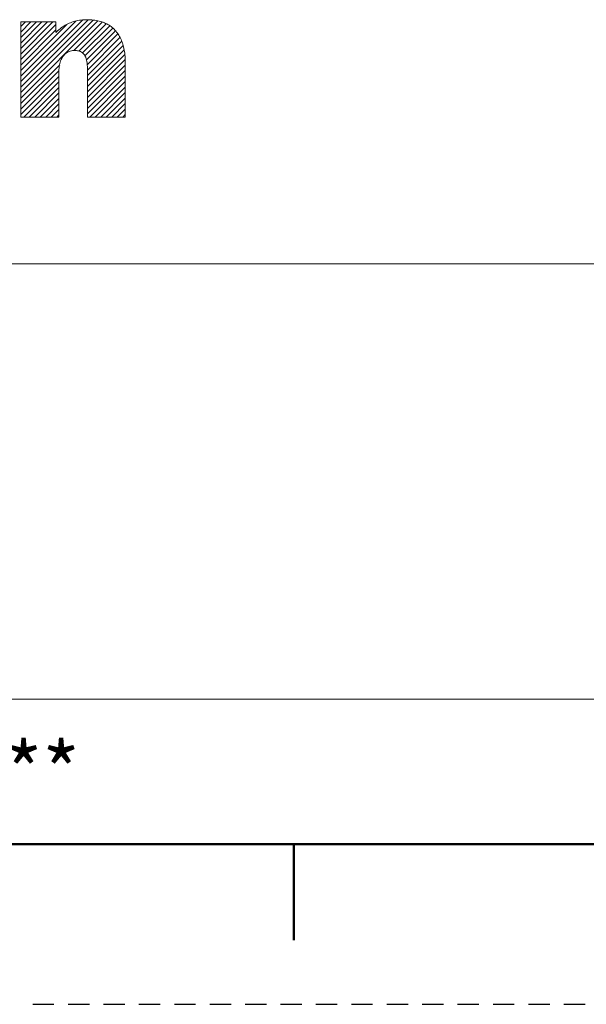
# Model space of a CAD drawing. Units: inches. Extents: x 0 to 279, y 0 to 216.
# Drawn here: x 164 to 186, y 0 to 39 of the extents above; entities that cross this region are included whole.
import ezdxf

# ---------------------------------------------------------------- set-up
doc = ezdxf.new("R2010")
doc.units = ezdxf.units.IN
doc.header["$MEASUREMENT"] = 0
doc.layers.add('Layer 1', color=7, linetype='Continuous')

msp = doc.modelspace()

# ---------------------------------------------------------------- linework, layer by layer
at = {"layer": 'Layer 1', "color": 7, "lineweight": 13, "true_color": 0xffffff}
for points in [[(166.425, 39.047), (166.363, 39.047), (166.302, 39.045), (166.241, 39.041), (166.18, 39.035), (166.12, 39.026), (166.06, 39.015), (166.001, 39.002), (165.942, 38.987), (165.884, 38.97), (165.826, 38.951), (165.77, 38.929), (165.714, 38.906), (165.659, 38.88), (165.605, 38.853), (165.552, 38.824), (165.501, 38.792), (165.45, 38.759), (165.4, 38.724), (165.352, 38.687), (165.305, 38.648), (165.259, 38.607), (165.214, 38.564), (165.193, 38.542), (165.193, 38.543), (165.193, 38.548), (165.193, 38.557), (165.193, 38.569), (165.193, 38.586), (165.193, 38.605), (165.193, 38.626), (165.193, 38.65), (165.193, 38.675), (165.193, 38.702), (165.193, 38.757), (165.193, 38.811), (165.193, 38.837), (165.193, 38.862), (165.193, 38.885), (165.193, 38.905), (165.193, 38.923), (165.193, 38.937), (165.193, 38.948), (165.193, 38.955), (165.193, 38.957), (165.193, 38.957), (165.191, 38.957), (165.185, 38.957), (165.175, 38.957), (165.162, 38.957), (165.145, 38.957), (165.125, 38.957), (165.102, 38.957), (165.076, 38.957), (165.048, 38.957), (165.017, 38.957), (164.984, 38.957), (164.948, 38.957), (164.911, 38.957), (164.872, 38.957), (164.831, 38.957), (164.79, 38.957), (164.702, 38.957), (164.612, 38.957), (164.519, 38.957), (164.335, 38.957), (164.246, 38.957), (164.203, 38.957), (164.161, 38.957), (164.12, 38.957), (164.081, 38.957), (164.044, 38.957), (164.008, 38.957), (163.975, 38.957), (163.944, 38.957), (163.916, 38.957), (163.89, 38.957), (163.867, 38.957), (163.847, 38.957), (163.83, 38.957), (163.817, 38.957), (163.807, 38.957), (163.801, 38.957), (163.799, 38.957), (163.799, 38.956), (163.799, 38.952), (163.799, 38.945), (163.799, 38.936), (163.799, 38.924), (163.799, 38.909), (163.799, 38.892), (163.799, 38.873), (163.799, 38.852), (163.799, 38.828), (163.799, 38.802), (163.799, 38.774), (163.799, 38.744), (163.799, 38.712), (163.799, 38.678), (163.799, 38.642), (163.799, 38.604), (163.799, 38.565), (163.799, 38.524), (163.799, 38.481), (163.799, 38.437), (163.799, 38.391), (163.799, 38.344), (163.799, 38.296), (163.799, 38.246), (163.799, 38.195), (163.799, 38.089), (163.799, 37.979), (163.799, 37.866), (163.799, 37.749), (163.799, 37.63), (163.799, 37.508), (163.799, 37.384), (163.799, 37.26), (163.799, 36.758), (163.799, 36.635), (163.799, 36.513), (163.799, 36.393), (163.799, 36.277), (163.799, 36.163), (163.799, 36.053), (163.799, 35.948), (163.799, 35.897), (163.799, 35.847), (163.799, 35.798), (163.799, 35.751), (163.799, 35.705), (163.799, 35.661), (163.799, 35.618), (163.799, 35.577), (163.799, 35.538), (163.799, 35.5), (163.799, 35.464), (163.799, 35.431), (163.799, 35.398), (163.799, 35.368), (163.799, 35.34), (163.799, 35.314), (163.799, 35.291), (163.799, 35.269), (163.799, 35.25), (163.799, 35.233), (163.799, 35.219), (163.799, 35.207), (163.799, 35.197), (163.799, 35.191), (163.799, 35.186), (163.799, 35.185), (163.802, 35.185), (163.808, 35.185), (163.819, 35.185), (163.833, 35.185), (163.851, 35.185), (163.873, 35.185), (163.898, 35.185), (163.925, 35.185), (163.956, 35.185), (163.99, 35.185), (164.026, 35.185), (164.064, 35.185), (164.104, 35.185), (164.147, 35.185), (164.191, 35.185), (164.236, 35.185), (164.331, 35.185), (164.429, 35.185), (164.629, 35.185), (164.729, 35.185), (164.825, 35.185), (164.872, 35.185), (164.917, 35.185), (164.961, 35.185), (165.003, 35.185), (165.044, 35.185), (165.082, 35.185), (165.118, 35.185), (165.152, 35.185), (165.182, 35.185), (165.21, 35.185), (165.235, 35.185), (165.257, 35.185), (165.275, 35.185), (165.289, 35.185), (165.3, 35.185), (165.306, 35.185), (165.309, 35.185), (165.309, 35.186), (165.309, 35.188), (165.309, 35.191), (165.309, 35.196), (165.309, 35.201), (165.309, 35.208), (165.309, 35.216), (165.309, 35.226), (165.309, 35.247), (165.309, 35.273)], [(163.799, 36.376), (166.467, 39.044)], [(163.799, 36.594), (166.24, 39.034)], [(163.799, 36.158), (166.669, 39.028)], [(163.799, 35.94), (166.857, 38.997)], [(163.799, 36.812), (165.977, 38.989)], [(163.799, 37.684), (165.073, 38.957)], [(163.799, 37.902), (164.855, 38.957)], [(163.799, 38.12), (164.637, 38.957)], [(163.799, 38.338), (164.419, 38.957)], [(163.799, 38.556), (164.201, 38.957)], [(163.799, 38.774), (163.983, 38.957)], [(163.799, 37.466), (165.193, 38.859)], [(163.799, 37.03), (165.628, 38.858)], [(165.899, 37.821), (167.029, 38.951)], [(166.098, 37.802), (167.18, 38.884)], [(166.245, 37.731), (167.323, 38.809)], [(166.343, 37.611), (167.447, 38.715)], [(167.94, 35.461), (167.94, 35.513), (167.94, 35.569), (167.94, 35.627), (167.94, 35.689), (167.94, 35.752), (167.94, 35.818), (167.94, 35.886), (167.94, 35.955), (167.94, 36.098), (167.94, 36.243), (167.94, 36.388), (167.94, 36.532), (167.94, 36.603), (167.94, 36.672), (167.94, 36.74), (167.94, 36.806), (167.94, 36.87), (167.94, 36.931), (167.94, 36.99), (167.94, 37.045), (167.94, 37.097), (167.94, 37.146), (167.94, 37.19), (167.94, 37.231), (167.94, 37.25), (167.94, 37.267), (167.94, 37.283), (167.94, 37.298), (167.94, 37.312), (167.94, 37.325), (167.94, 37.336), (167.94, 37.345), (167.94, 37.354), (167.94, 37.361), (167.94, 37.366), (167.94, 37.37), (167.94, 37.373), (167.94, 37.373), (167.939, 37.445), (167.937, 37.515), (167.933, 37.584), (167.927, 37.651), (167.92, 37.717), (167.911, 37.781), (167.901, 37.844), (167.889, 37.905), (167.876, 37.965), (167.861, 38.023), (167.845, 38.079), (167.827, 38.134), (167.807, 38.188), (167.787, 38.24), (167.764, 38.29), (167.74, 38.339), (167.715, 38.386), (167.688, 38.432), (167.659, 38.476), (167.63, 38.518), (167.598, 38.559), (167.566, 38.599), (167.531, 38.636), (167.496, 38.672), (167.459, 38.707), (167.42, 38.74), (167.38, 38.771), (167.339, 38.8), (167.296, 38.828), (167.252, 38.855), (167.206, 38.879), (167.159, 38.902), (167.111, 38.923), (167.061, 38.943), (167.01, 38.961), (166.957, 38.977), (166.904, 38.992), (166.848, 39.005), (166.792, 39.016), (166.734, 39.025), (166.675, 39.033), (166.614, 39.039), (166.552, 39.043), (166.489, 39.046), (166.425, 39.047)], [(163.799, 37.248), (165.193, 38.641)], [(166.4, 37.45), (167.554, 38.604)], [(166.426, 37.258), (167.65, 38.482)], [(166.438, 37.052), (167.73, 38.344)], [(166.438, 36.834), (167.802, 38.198)], [(166.438, 36.616), (167.852, 38.03)], [(165.309, 35.273), (165.309, 35.303), (165.309, 35.337), (165.309, 35.374), (165.309, 35.414), (165.309, 35.458), (165.309, 35.504), (165.309, 35.552), (165.309, 35.603), (165.309, 35.656), (165.309, 35.711), (165.309, 35.767), (165.309, 35.883), (165.309, 36.003), (165.309, 36.124), (165.309, 36.244), (165.309, 36.363), (165.309, 36.42), (165.309, 36.476), (165.309, 36.531), (165.309, 36.584), (165.309, 36.635), (165.309, 36.684), (165.309, 36.73), (165.309, 36.773), (165.309, 36.813), (165.309, 36.85), (165.309, 36.884), (165.309, 36.914), (165.309, 36.94), (165.309, 36.962), (165.309, 36.971), (165.309, 36.979), (165.309, 36.986), (165.309, 36.992), (165.309, 36.996), (165.309, 37), (165.309, 37.002), (165.309, 37.002), (165.31, 37.068), (165.314, 37.131), (165.321, 37.193), (165.331, 37.251), (165.343, 37.308), (165.358, 37.362), (165.376, 37.413), (165.395, 37.462), (165.418, 37.508), (165.442, 37.551), (165.469, 37.592), (165.498, 37.629), (165.53, 37.663), (165.563, 37.695), (165.599, 37.723), (165.636, 37.748), (165.676, 37.769), (165.717, 37.788), (165.76, 37.802), (165.805, 37.813), (165.852, 37.821), (165.9, 37.825), (165.925, 37.825), (165.942, 37.825), (165.975, 37.824), (166.009, 37.821), (166.042, 37.817), (166.075, 37.811), (166.108, 37.803), (166.14, 37.793), (166.17, 37.78), (166.2, 37.765), (166.229, 37.746), (166.257, 37.724), (166.283, 37.699), (166.307, 37.67), (166.33, 37.637), (166.341, 37.618), (166.351, 37.599), (166.361, 37.579), (166.371, 37.557), (166.379, 37.535), (166.388, 37.511), (166.395, 37.486), (166.402, 37.459), (166.409, 37.432), (166.415, 37.403), (166.42, 37.372), (166.425, 37.341), (166.429, 37.308), (166.432, 37.273), (166.435, 37.237), (166.436, 37.199), (166.438, 37.16), (166.438, 37.12), (166.438, 37.119), (166.438, 37.117), (166.438, 37.113), (166.438, 37.109), (166.438, 37.102), (166.438, 37.095), (166.438, 37.086), (166.438, 37.076), (166.438, 37.065), (166.438, 37.053), (166.438, 37.026), (166.438, 36.994), (166.438, 36.958), (166.438, 36.918), (166.438, 36.875), (166.438, 36.829), (166.438, 36.78), (166.438, 36.729), (166.438, 36.674), (166.438, 36.618), (166.438, 36.56), (166.438, 36.5), (166.438, 36.439), (166.438, 36.313), (166.438, 36.056), (166.438, 35.928), (166.438, 35.866), (166.438, 35.805), (166.438, 35.745), (166.438, 35.687), (166.438, 35.63), (166.438, 35.576), (166.438, 35.524), (166.438, 35.475), (166.438, 35.429), (166.438, 35.386), (166.438, 35.347), (166.438, 35.311), (166.438, 35.279), (166.438, 35.251), (166.438, 35.239), (166.438, 35.228), (166.438, 35.218), (166.438, 35.21), (166.438, 35.202), (166.438, 35.196), (166.438, 35.191), (166.438, 35.188), (166.438, 35.186), (166.438, 35.185), (166.44, 35.185), (166.447, 35.185), (166.457, 35.185), (166.471, 35.185), (166.489, 35.185), (166.511, 35.185), (166.536, 35.185), (166.563, 35.185), (166.594, 35.185), (166.627, 35.185), (166.663, 35.185), (166.701, 35.185), (166.742, 35.185), (166.784, 35.185), (166.827, 35.185), (166.873, 35.185), (166.919, 35.185), (167.015, 35.185), (167.114, 35.185), (167.214, 35.185), (167.314, 35.185), (167.411, 35.185), (167.505, 35.185), (167.55, 35.185), (167.594, 35.185), (167.636, 35.185), (167.676, 35.185), (167.714, 35.185), (167.75, 35.185), (167.784, 35.185), (167.814, 35.185), (167.842, 35.185), (167.867, 35.185), (167.888, 35.185), (167.906, 35.185), (167.921, 35.185), (167.931, 35.185), (167.938, 35.185), (167.94, 35.185), (167.94, 35.186), (167.94, 35.188), (167.94, 35.192), (167.94, 35.198), (167.94, 35.205), (167.94, 35.213), (167.94, 35.223), (167.94, 35.234), (167.94, 35.246), (167.94, 35.26), (167.94, 35.275), (167.94, 35.291), (167.94, 35.309), (167.94, 35.327), (167.94, 35.368), (167.94, 35.413), (167.94, 35.461)], [(166.438, 36.398), (167.898, 37.858)], [(166.438, 36.18), (167.919, 37.661)], [(163.799, 35.721), (165.34, 37.262)], [(166.438, 35.962), (167.938, 37.462)], [(166.438, 35.744), (167.94, 37.246)], [(163.799, 35.503), (165.309, 37.013)], [(163.799, 35.285), (165.309, 36.795)], [(166.438, 35.526), (167.94, 37.028)], [(166.438, 35.308), (167.94, 36.81)], [(163.917, 35.185), (165.309, 36.577)], [(164.135, 35.185), (165.309, 36.359)], [(166.533, 35.185), (167.94, 36.592)], [(166.751, 35.185), (167.94, 36.374)], [(164.353, 35.185), (165.309, 36.141)], [(166.969, 35.185), (167.94, 36.156)], [(167.187, 35.185), (167.94, 35.938)], [(164.571, 35.185), (165.309, 35.923)], [(164.789, 35.185), (165.309, 35.705)], [(167.405, 35.185), (167.94, 35.72)], [(165.007, 35.185), (165.309, 35.487)], [(165.225, 35.185), (165.309, 35.269)], [(167.623, 35.185), (167.94, 35.502)], [(167.841, 35.185), (167.94, 35.284)], [(273.05, 29.362), (77.978, 29.362)], [(195.021, 12.103), (77.978, 12.103)], [(273.05, 6.35), (77.978, 6.35)]]:
    msp.add_lwpolyline(points, dxfattribs=at)
at = {"layer": 'Layer 1', "color": 7, "lineweight": 50, "true_color": 0xffffff}
for points in [[(6.35, 6.35), (273.05, 6.35)], [(174.625, 6.35), (174.625, 2.54)]]:
    msp.add_lwpolyline(points, dxfattribs=at)
at = {"layer": 'Layer 1', "color": 7, "lineweight": 25, "true_color": 0xffffff}
for points in [[(164.27, 0), (165.112, 0)], [(165.674, 0), (166.516, 0)], [(167.078, 0), (167.92, 0)], [(168.482, 0), (169.324, 0)], [(169.886, 0), (170.728, 0)], [(171.29, 0), (172.133, 0)], [(172.694, 0), (173.537, 0)], [(174.098, 0), (174.941, 0)], [(175.502, 0), (176.345, 0)], [(176.906, 0), (177.749, 0)], [(178.31, 0), (179.153, 0)], [(179.714, 0), (180.557, 0)], [(181.118, 0), (181.961, 0)], [(182.522, 0), (183.365, 0)], [(183.926, 0), (184.769, 0)], [(185.33, 0), (186.173, 0)]]:
    msp.add_lwpolyline(points, dxfattribs=at)

# ---------------------------------------------------------------- texts
at = {"layer": 'Layer 1', "color": 7, "true_color": 0xffffff, "insert": (137.719, 8.039), "char_height": 2.33782, "attachment_point": 7}
msp.add_mtext('\\fArial|b0|i0|c0|p34;\\W1;CHANGED BY: *****', dxfattribs=at)

doc.saveas('drawing.dxf')
